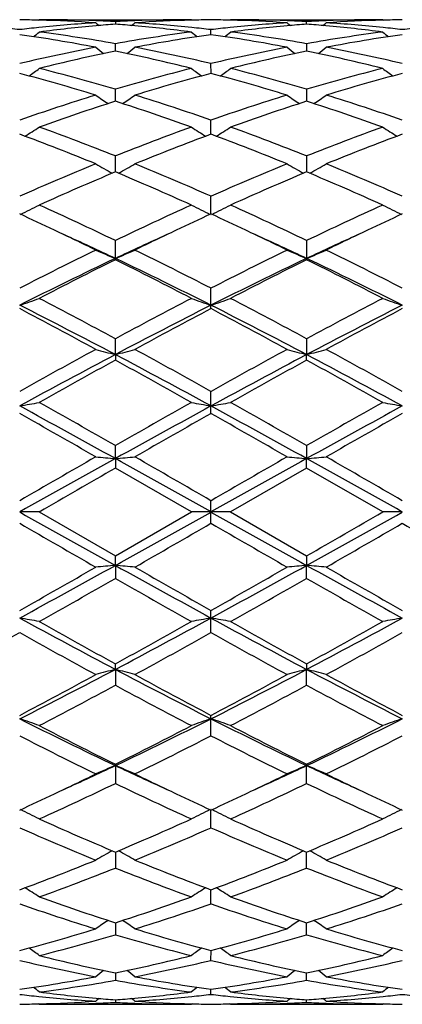
# Model space of a CAD drawing. Units: inches. Extents: x 0.7 to 21.2, y 3.3 to 15.3.
# Drawn here: x 14.1 to 14.3, y 5.8 to 6.3 of the extents above; entities that cross this region are included whole.
import ezdxf

# ---------------------------------------------------------------- set-up
doc = ezdxf.new("R2010")
doc.units = ezdxf.units.IN
doc.header["$LTSCALE"] = 1.21
doc.header["$MEASUREMENT"] = 0
doc.layers.get('0').update_dxf_attribs({"linetype": 'CONTINUOUS'})

msp = doc.modelspace()

# ---------------------------------------------------------------- linework, layer by layer
at = {"color": 7, "linetype": 'Continuous'}
for p, q in [((14.1376424719, 6.2951285115), (14.1379783931, 6.2954061103)), ((14.1379783935, 6.2954061107), (14.2152382508, 6.2954061107)), ((14.2155741931, 6.2951284988), (14.2152382508, 6.2954061107)), ((14.2351464347, 6.2954061107), (14.2348104924, 6.2951284988)), ((14.2351464347, 6.2954061107), (14.3124062919, 6.2954061107)), ((14.3124062924, 6.2954061103), (14.3127422136, 6.2951285115)), ((14.176608589, 6.2944120083), (14.1766085939, 6.2931257381)), ((14.2251921183, 6.2877952622), (14.2251907929, 6.2903525682)), ((14.2737760916, 6.2931257381), (14.2737760965, 6.2944120083)), ((14.1766085998, 6.280085802699999), (14.176608589, 6.2832128187)), ((14.1766086022, 6.279416622999999), (14.1766085998, 6.280085802699999)), ((14.2737760856, 6.280085802699999), (14.2737760833, 6.279416622999999)), ((14.2737760965, 6.2832128187), (14.2737760856, 6.280085802699999)), ((14.2251925223, 6.2680958226), (14.2251907929, 6.2730824594)), ((14.1766086094, 6.2539734626), (14.176608589, 6.2600890079)), ((14.2737760965, 6.2600890079), (14.2737760761, 6.2539734626)), ((14.2251923427, 6.2378697883), (14.2251907929, 6.244395708099999)), ((14.2251923035, 6.2372294693), (14.2251923427, 6.2378697883)), ((14.1766086163, 6.2180718276), (14.176608589, 6.2262001003)), ((14.2737760965, 6.2262001003), (14.2737760692, 6.2180718276)), ((14.2251923372, 6.1967444564), (14.2251907929, 6.2057307873)), ((14.1766086215, 6.1741571443), (14.176608589, 6.1832454271)), ((14.2737760965, 6.1832454271), (14.273776064, 6.1741571443)), ((14.1766086215, 6.1741571443), (14.176608589, 6.173512525900001)), ((14.2737760965, 6.173512525900001), (14.273776064, 6.1741571443)), ((14.2251923427, 6.150405975499999), (14.2251907929, 6.1590265176)), ((14.2251907929, 6.1486702386), (14.2251923427, 6.150405975499999)), ((14.1766086215, 6.1253331912), (14.176608589, 6.1333789151)), ((14.2737760965, 6.1333789151), (14.273776064, 6.1253331912)), ((14.1766086215, 6.1253331912), (14.176608589, 6.1225291917)), ((14.2737760965, 6.1225291917), (14.273776064, 6.1253331912)), ((14.2251923427, 6.0992561767), (14.2251907929, 6.1066248463)), ((14.2251907929, 6.0954184376), (14.2251923427, 6.0992561767)), ((14.1766086215, 6.0725013605), (14.176608589, 6.0791010792)), ((14.2737760965, 6.0791010792), (14.273776064, 6.0725013605)), ((14.1766086215, 6.0725013605), (14.176608589, 6.067678584199999)), ((14.2737760965, 6.067678584199999), (14.273776064, 6.0725013605)), ((14.2152382508, 6.0454061107), (14.1766085886, 6.0676785844)), ((14.2737760968, 6.0676785844), (14.2351464347, 6.0454061107)), ((14.3124062924, 6.0454061107), (14.2737760968, 6.0676785844)), ((14.2251923427, 6.0454061107), (14.2251907929, 6.051153412000001)), ((14.1379783931, 6.0454061107), (14.1280243982, 6.0454061107)), ((14.1379783931, 6.0454061107), (14.176608589, 6.023133637000001)), ((14.176608589, 6.023133637000001), (14.2152382508, 6.0454061107)), ((14.2251923427, 6.0454061107), (14.2152382508, 6.0454061107)), ((14.2251907929, 6.039658809600001), (14.2251923427, 6.0454061107)), ((14.2351464347, 6.0454061107), (14.2251923427, 6.0454061107)), ((14.2351464347, 6.0454061107), (14.2737760965, 6.023133637000001)), ((14.3223602873, 6.0454061107), (14.3124062924, 6.0454061107)), ((14.1766086215, 6.018310860900001), (14.176608589, 6.023133637000001)), ((14.2737760965, 6.023133637000001), (14.273776064, 6.018310860900001)), ((14.1766086215, 6.018310860900001), (14.176608589, 6.0117111419)), ((14.2737760965, 6.0117111419), (14.273776064, 6.018310860900001)), ((14.2251923427, 5.9915560447), (14.2251907929, 5.995393784)), ((14.2251907929, 5.984187375399999), (14.2251923427, 5.9915560447)), ((14.1766086215, 5.9654790302), (14.176608589, 5.9682830295)), ((14.1766086215, 5.9654790302), (14.176608589, 5.957433306)), ((14.2737760965, 5.9682830295), (14.273776064, 5.9654790302)), ((14.2737760965, 5.957433306), (14.273776064, 5.9654790302)), ((14.2251923427, 5.9404062458), (14.2251907929, 5.9421419828)), ((14.2251907929, 5.931785704099999), (14.2251923427, 5.9404062458)), ((14.1766086215, 5.916655077100001), (14.176608589, 5.9172996954)), ((14.1766086215, 5.916655077100001), (14.176608589, 5.9075667939)), ((14.2737760965, 5.9172996954), (14.273776064, 5.916655077100001)), ((14.2737760965, 5.9075667939), (14.273776064, 5.916655077100001)), ((14.2251907929, 5.885081434500001), (14.2251923372, 5.8940677652)), ((14.1766086163, 5.8727403937), (14.176608589, 5.8646121207)), ((14.2737760965, 5.8646121207), (14.2737760692, 5.8727403937)), ((14.2251907929, 5.8464165136), (14.2251923427, 5.852942433200001)), ((14.2251923427, 5.852942433200001), (14.2251923035, 5.8535827523)), ((14.1766086094, 5.8368387588), (14.176608589, 5.8307232131)), ((14.2737760965, 5.8307232131), (14.2737760761, 5.8368387588)), ((14.2251907929, 5.817729762000001), (14.2251925223, 5.8227163989)), ((14.1766085998, 5.8107264167), (14.176608589, 5.8075994024)), ((14.1766086022, 5.811395598300001), (14.1766085998, 5.8107264167)), ((14.2737760856, 5.8107264167), (14.2737760833, 5.811395598300001)), ((14.2737760965, 5.8075994024), (14.2737760856, 5.8107264167)), ((14.2251907929, 5.800459653200001), (14.2251921183, 5.8030169592)), ((14.1379783931, 5.7954061111), (14.1376424719, 5.7956837099)), ((14.1379783935, 5.7954061107), (14.2152382508, 5.7954061107)), ((14.1766085939, 5.797686483200001), (14.176608589, 5.796400212999999)), ((14.2155741931, 5.7956837225), (14.2152382508, 5.7954061107)), ((14.2351464347, 5.7954061107), (14.2348104924, 5.7956837225)), ((14.2351464347, 5.7954061107), (14.3124062919, 5.7954061107)), ((14.2737760965, 5.796400212999999), (14.2737760916, 5.797686483200001)), ((14.3127422136, 5.7956837099), (14.3124062924, 5.7954061111))]:
    msp.add_line(p, q, dxfattribs=at)
for centre, radius, start, end in [((14.1180591729, 5.5445011833), 0.7509050036, 88.48040737619999, 89.23960334659999), ((14.1179032894, 5.539947495700001), 0.7554612244, 86.30013233860002, 88.4777475638), ((14.1379748455, 5.5445881012), 0.7508180095, 87.8077079813, 89.99972927569999), ((14.2152516253, 5.5440880307), 0.7513180801, 90.00101994129997, 92.1915238682), ((14.2352545633, 5.541256317999999), 0.7541512873, 91.52042855370001, 93.70176895969999), ((14.2351573863, 5.5445572717), 0.7508489173999999, 90.7604348764, 91.51969925190001), ((14.2152272992, 5.5445572731), 0.7508489159, 88.480300747, 89.2395651233), ((14.2150681981, 5.5398984493), 0.7555103214, 86.30019320619999, 88.4776092803), ((14.2351430934, 5.544612342000001), 0.7507937687, 87.8077111773, 89.9997450132), ((14.312420141, 5.5440498004), 0.7513563105, 90.00105606899999, 92.1915066982), ((14.3324202024, 5.541289369099999), 0.7541181994, 91.5203131458, 93.70180697590001), ((14.3323255126, 5.5445011833), 0.7509050037, 90.7603966534, 91.51959264790003), ((14.0388611148, 5.5184861039), 0.7769991442, 83.41059439600001, 84.131088827), ((14.217329619, 5.5171589617), 0.7783337929999999, 95.8693352269, 96.58856509709999), ((14.216230388, 5.5280078912), 0.7674293296, 93.703979977, 95.87052565), ((14.2369918441, 5.5191263224), 0.7763515851, 95.1882592622, 97.3272805166), ((14.454475063, 6.6439714229), 0.4532521624, 230.5789134204, 230.8628216399), ((14.1378561102, 5.541070113200001), 0.7543379648, 87.0552572309, 87.8089176876), ((14.2360400625, 5.5293967862), 0.766037132, 94.4496510318, 95.18682772609999), ((14.2153788183, 5.540692232300001), 0.7547162586, 92.1913146935, 92.94461484600001), ((14.1171063431, 5.528580152999999), 0.7668567945, 84.8134051691, 85.54981085610001), ((13.8987833294, 6.6439261639), 0.4531911749, 309.1367619338, 309.420717538), ((14.1158668671, 5.5158679665), 0.7796289848000001, 82.6771694235, 84.807141911), ((14.1372055479, 5.530623692100001), 0.7648048770999999, 84.1257720253, 86.29969725309998), ((14.1360156191, 5.5183686698), 0.7771173343000001, 83.41060809819999, 84.1309743937), ((14.3144903415, 5.517257589400001), 0.7782349917, 95.86954288790001, 96.5888746202), ((14.3133873444, 5.528137595900001), 0.7672992292, 93.7038366891, 95.8706940324), ((14.3341690639, 5.519048397100001), 0.7764300446, 95.1884697708, 97.3272188946), ((14.5516013562, 6.6439261641), 0.4531911752, 230.5792824621, 230.8632380661), ((14.2350246678, 5.5411114256), 0.7542966529999999, 87.05517562530001, 87.8088948351), ((14.3332053996, 5.529445474199999), 0.7659884223000001, 94.4497717205, 95.1870122544), ((14.3125472247, 5.5406542809), 0.7547542061, 92.19129013450001, 92.9445349471), ((14.2142722449, 5.5285381366), 0.7668988089, 84.8135864204, 85.5499348217), ((13.9959096221, 6.6439714234), 0.4532521631, 309.1371783605, 309.4210865793), ((14.2130495446, 5.5159956253), 0.7795005017000001, 82.6770404409, 84.8074197801), ((14.2343658334, 5.5305337445), 0.7648950884000001, 84.1258848337, 86.29960953930002), ((14.2331738266, 5.518247046900001), 0.7772392675, 83.4109284785, 84.13117119759998), ((14.4116434178, 5.5173880972), 0.7781036504000001, 95.86942254510001, 96.5888942319), ((14.0130793102, 5.4765092977), 0.8193881058, 79.1974462564, 81.9358531392), ((13.8544955722, 6.640656304199999), 0.4515833985, 308.3994999506, 308.8845348281), ((14.035601838, 5.4927985579), 0.8028932727, 79.8850687526, 82.67429801189999), ((14.3185271135, 5.4868634965), 0.8088962297, 97.33619106299999, 100.1046795377), ((14.339014503, 5.4832832562), 0.8125236162, 98.0527498683, 100.8142540781), ((14.4986761164, 6.6406062347), 0.4515162027, 231.1159172087, 231.6010393962), ((14.1102127864, 5.476317274199999), 0.8195830612999999, 79.19764124680002, 81.93535480679999), ((13.951708569, 6.6406062348), 0.4515162028, 308.3989606039, 308.8840827912), ((14.1327928089, 5.492960752), 0.8027294789, 79.8846842892, 82.67444511020001), ((14.4157119118, 5.486741460499999), 0.8090194064, 97.33626448399998, 100.1043687515), ((14.4361524264, 5.4834486273), 0.8123556745999999, 98.0522916027, 100.8144090017), ((14.5958891132, 6.640656304199999), 0.4515833984000001, 231.1154651718, 231.6005000494), ((14.3299296267, 5.426911970800001), 0.8699250423, 100.8180186287, 103.420438779), ((14.4429948886, 6.63529467), 0.4490239232, 232.0170080566, 232.6837137379), ((13.9102485572, 6.635266129500001), 0.448985404, 307.3158339354, 307.9826146048), ((14.0253767197, 5.436655401499999), 0.859962725, 76.5643093957, 79.19684335869998), ((14.4270284092, 5.4272464384), 0.8695836631999999, 100.8177221341, 103.4211251114), ((14.5399512804, 6.635026525900001), 0.4486827896, 232.0171605373, 232.6843909226), ((14.0075702125, 6.635060815), 0.4487285674, 307.3160668448, 307.9832113606), ((14.1224842076, 5.4363616304), 0.8602624959999999, 76.5649433559, 79.1965992364), ((14.3509471021, 5.421830975), 0.8751266018000001, 101.491069321, 104.0847937135), ((14.0000386091, 5.4120126465), 0.8851927015000001, 75.9298022972, 78.49399314100002), ((14.4481455012, 5.4217078328), 0.8752534296, 101.4914450667, 104.0847594951), ((14.0972657021, 5.4122620749), 0.8849364003, 75.9295848269, 78.4945521387), ((13.8706429779, 6.6293563356), 0.4473697122, 305.8665657373, 306.6961704406), ((13.9087627772, 5.3561443607), 0.9427922911, 73.4950349145, 75.9289935179), ((14.4477326696, 5.3441629066), 0.9552114373999999, 104.087048248, 106.4893262538), ((14.4824409179, 6.6291818749), 0.4471505002, 233.3041097279, 234.1341411402), ((13.967840664, 6.629322331699999), 0.4473247325, 305.8660205106, 306.6957286214), ((14.0060227386, 5.3564941819), 0.9424306183, 73.49438200510001, 75.9292434931), ((14.5449629232, 5.3439215978), 0.9554606315, 104.0871446469, 106.4888269208), ((14.5796128919, 6.6291808549), 0.4471520325, 233.3036276244, 234.1336361977), ((13.8797457186, 5.3235986151), 0.976584236, 72.9152015417, 75.2719311376), ((14.4696876877, 5.3368909376), 0.9627668436, 104.7114200145, 107.1019430946), ((13.9767850765, 5.3231641071), 0.9770371501999999, 72.9155170085, 75.27111988239999), ((14.5667360608, 5.337294036399999), 0.9623466026, 104.7106327904, 107.1022345304), ((14.4824874626, 5.2306980265), 1.0738835751, 107.1038618966, 109.2733775799), ((14.4229294036, 6.622969920399999), 0.4467076047, 234.9913496445999, 235.9676390839), ((13.9303124939, 6.6229399535), 0.4466690109000001, 304.0318868554, 305.0082828268), ((13.8765955229, 5.2485677091), 1.055079176, 70.7070214397, 72.91517744129999), ((14.5794454224, 5.231352858), 1.0731961438, 107.103463102, 109.2743380165), ((14.5200708636, 6.6229380229), 0.4466666678, 234.9917146122, 235.9681157057), ((14.0274517181, 6.6229751018), 0.4467138931, 304.0323677879001, 305.0086434836), ((13.9735736733, 5.2479746132), 1.0557016618, 70.7079377938, 72.9148227298), ((14.5054055616, 5.2216206582), 1.0834480495, 107.6663052339, 109.8237334534), ((13.841800946, 5.2039239318), 1.1021343325, 70.1943302417, 72.3151495825), ((14.6026725986, 5.221342325299999), 1.0837434605, 107.6668534069, 109.8236667689), ((13.939150972, 5.2044465716), 1.1015809463, 70.1940250839, 72.3159362288), ((13.8935262866, 6.618853358099999), 0.4501475331, 301.7896357453, 302.8914304136), ((13.7288624835, 5.104883099599999), 1.2074056448, 68.23298760590001, 70.1938552128), ((14.632295605, 5.083978934), 1.2297641439, 109.8242463197, 111.7494364905), ((14.4598850501, 6.6191674422), 0.4505169974, 237.1094698838, 238.2103811888), ((13.9907033163, 6.618845749099999), 0.4501362626, 301.7891532099, 302.8909957176), ((13.8262879912, 5.10557766), 1.206664932, 68.2321347478, 70.194182442), ((14.7296330538, 5.083516055400001), 1.230257043, 109.8243575743, 111.7487996069), ((14.55703886, 6.619138372799999), 0.4504848595000001, 237.108982115, 238.209951726), ((13.68696696, 5.0478130959), 1.2685594623, 67.78181576819999, 69.65429231649999), ((14.6571992392, 5.071068154700001), 1.2436085702, 110.3272533934, 112.2372755911), ((13.7837787984, 5.046919266000001), 1.2695213291, 67.7822193116, 69.653251704), ((14.7540294225, 5.0719152855), 1.2426968748, 110.32622122, 112.2376706953), ((14.7136705141, 4.8842845904), 1.4454063692, 112.2378450826, 113.902246994), ((14.3984436854, 6.6184568382), 0.4590859784, 239.6755791149, 240.8791695515), ((13.9547958261, 6.618424465199999), 0.4590468752, 299.1203634068, 300.3240797727001), ((13.653096815, 4.9161201351), 1.4108108151, 66.077014797, 67.7822112771), ((14.8102883565, 4.8855972273), 1.4439834308, 112.2373770008, 113.9033972178), ((14.4960182353, 6.619176563300001), 0.4599128618, 239.6770535294, 240.8785032911), ((14.0515098067, 6.6192121075), 0.4599556198, 299.1219683088, 300.3232830248), ((13.7497629074, 4.9149212962), 1.4121101559, 66.07812907050001, 67.78177885300002), ((14.7403731741, 4.8684140497), 1.4626712816, 112.6707431522, 114.3208274723), ((13.5991738585, 4.8369881107), 1.4969381311, 65.6977801819, 67.3100706917), ((14.837809833, 4.867814062), 1.4633286514, 112.671412639, 114.3207364874), ((13.6968262169, 4.8380838472), 1.4957401705, 65.6974143667, 67.3110150089), ((13.9183909011, 6.6270662022), 0.479075967, 296.0128821778, 297.2810938921), ((13.4411422676, 4.6581380858), 1.6931813584, 64.2548197325, 65.69748693439999), ((14.9299177848, 4.619936625299999), 1.7353412213, 114.3203502522, 115.7279503), ((14.4355784475, 6.628573313), 0.4807604469, 242.7215057712, 243.9852901278), ((14.0155529028, 6.6270852821), 0.4790956928, 296.0125140939, 297.2806900071), ((13.5389869015, 4.6596092284), 1.6915621264, 64.2538337928, 65.6978656549), ((15.0275274382, 4.6189683043), 1.7364054832, 114.3204700465, 115.7272232866), ((14.5327190482, 6.6285115587), 0.4806929838, 242.7210392813001, 243.9849846487), ((13.4108686795, 4.6365464468), 1.7171286578, 64.6624767898, 65.3137994661), ((14.9342399494, 4.6539843056), 1.6978981159, 114.6833567383, 115.3420078581), ((13.507182322, 4.6347754484), 1.7190945872, 64.6620527767, 65.3125826269), ((15.0308727422, 4.6550719714), 1.6966863633, 114.6822768046, 115.3414469395), ((13.3448725265, 4.4976604694), 1.8708972046, 63.94433423880001, 64.6560072388), ((13.3863020021, 4.505039264), 1.8467644817, 64.6630253157, 65.5565713989), ((14.9676454576, 4.5034497958), 1.8485135434, 114.4436322782, 115.3363478205), ((14.9966664993, 4.5219236731), 1.8439702712, 115.3387300194, 116.060823323), ((13.4411684167, 4.495846918), 1.8729091918, 63.9447553967, 64.6556912608), ((13.4679295003, 4.4715303678), 1.883700248, 64.6719901132, 65.54802978800001), ((15.0790086495, 4.4728696181), 1.8822270755, 114.4518463118, 115.3285569736), ((15.0928767082, 4.5239151972), 1.8417607654, 115.3383633955, 116.061295127), ((15.1190799679, 4.2326575522), 2.166353018, 116.0812473847, 117.2243875269), ((14.3743419473, 6.6503471083), 0.5156116271, 246.2466168645, 247.44979923), ((13.9788945447, 6.650310200599999), 0.5155701594, 292.5497980916, 293.7530942541), ((13.2666231522, 4.2974123864), 2.0939100026, 62.7554656066, 63.93814170189999), ((15.2147393266, 4.235694354), 2.1629625006, 116.080737382, 117.2256553094), ((14.4724904192, 6.6526494978), 0.518114203, 246.2498600653, 247.4472475891), ((14.0750422643, 6.6526868235), 0.5181561319, 292.5531551064, 293.7504287991), ((13.3624225326, 4.294655577099999), 2.0969874732, 62.7567050399, 63.93766004850001), ((15.1040429315, 4.2154786595), 2.1671538492, 115.3375561705, 116.7673498615), ((15.155057884, 4.2007260829), 2.202101127, 116.3801812306, 117.5076957623), ((13.1651948877, 4.1359015241), 2.27482225, 62.5100133195, 63.60147057770001), ((13.2485980347, 4.214318612), 2.1684489207, 63.232871652, 64.6617991894), ((15.2394460722, 4.1372851466), 2.2541885679, 115.3653772717, 116.739951887), ((15.2529817217, 4.1992657539), 2.2037454419, 116.3809276255, 117.5075884773), ((13.3090067455, 4.139108075899999), 2.2521555339, 63.2596333609, 64.6354606071), ((13.2637268242, 4.1385573318), 2.2718367404, 62.5096096933, 63.60251331390001), ((13.9407791911, 6.7033738857), 0.58381016, 288.7070545606, 289.7416570496), ((12.8629940707, 3.6395117414), 2.811563883, 62.1461082141, 63.26027336439999), ((12.8842493249, 3.7444850094), 2.7160645353, 61.58721195610001, 62.5097494597), ((15.5158455977, 3.6561744258), 2.8160429413, 117.5069601416, 118.3967343851), ((15.4917778425, 3.6365268973), 2.8149292795, 116.7406599891, 117.8534841889), ((14.4136673213, 6.7069097194), 0.5875536014, 250.2619265992, 251.2899454142), ((14.0379391401, 6.7034059956), 0.583843116, 288.7067878245, 289.741340162), ((12.8908833674, 3.5052986138), 2.9625957194, 62.1742502017, 63.2316056203), ((12.9834494007, 3.7483481417), 2.7116996095, 61.58614646499999, 62.5101590083), ((15.6550606318, 3.5083855687), 2.9591150562, 116.7675054093, 117.8261130122), ((15.6143555178, 3.6536106671), 2.8189366344, 117.5070840703, 118.3959545139), ((14.5108071765, 6.706819929400001), 0.5874595678, 250.2615566083, 251.2897317816), ((12.7298819239, 3.4925562263), 3.001624301, 61.40177911150001, 62.23829439), ((15.5669321791, 3.5978775999), 2.8821542346, 117.7447656771, 118.615946074), ((12.8240324355, 3.4869683457), 3.0079744665, 61.4022745096, 62.2370137393), ((15.6612893007, 3.6030816564), 2.8762399705, 117.743472101, 118.6164543975), ((16.0245664478, 2.6240975254), 3.9589896836, 117.8251644326, 118.6231772239), ((16.0861507721, 2.6096992638), 4.0078349807, 118.6159516586, 119.2469361639), ((14.3548458587, 6.8168545148), 0.7141220159999999, 254.7203699801, 255.5467876712), ((13.9983867484, 6.8168084711), 0.7140735948, 284.4529406555, 285.2794273017), ((12.3279236869, 2.6227777905), 3.9604962217, 61.37674195760001, 62.1744447057), ((12.3758757604, 2.8066063609), 3.7828677084, 60.7339052969, 61.40240696430001), ((16.1776090438, 2.620085907), 3.9959828203, 118.6154196009, 119.2482681379), ((16.2533169803, 2.3789818397), 4.2371842877, 117.851600663, 118.5972126737), ((14.4533754449, 6.8219978499), 0.7194425511, 254.7236566463, 255.5439753966), ((14.0941597921, 6.8220495587), 0.7194968394, 284.4562991563, 285.2765431924), ((12.2958231868, 2.3819031702), 4.2338594575, 61.4027273681, 62.1489309754), ((12.4680537283, 2.7975248312), 3.7932294768, 60.7352143709, 61.40189780659999), ((16.1606361021, 2.5110725206), 4.1205563292, 118.7830922853, 119.3977837724), ((12.0756057301, 2.3008798422), 4.3611027004, 60.6188356712, 61.1996160524), ((16.2607631969, 2.5058033731), 4.1265994939, 118.7838817247, 119.3976665517), ((12.1783105634, 2.3107792617), 4.3497601464, 60.6184114748, 61.2007124675), ((13.9563349669, 7.0879887434), 1.0035284613, 279.8509535342, 280.4282895743), ((11.1301027911, 0.7588830655), 6.1307354607, 60.2033395308, 60.61850749680001), ((17.4660203623, 0.3311804906), 6.6225992561, 119.3972520597, 119.7815811528), ((14.3984100453, 7.0965507775), 1.0122257126, 259.5743507594, 260.1467314584), ((14.0534964685, 7.0880412308), 1.0035812655, 279.8508033918, 280.4281143904001), ((11.2383875603, 0.7785346375), 6.1081575102, 60.20223428040001, 60.6189325072), ((17.571119683, 0.3171326274), 6.6387314427, 119.3973768992, 119.7807760732), ((14.4955518476, 7.0963880011), 1.0120608754, 259.5741441288, 260.1466127627), ((11.0135449655, 0.386163085), 6.5068744168, 60.91470792770001, 61.4030926558), ((10.3492246473, -0.5778354557000001), 7.6688758646, 60.14663187550001, 60.47884095089999), ((17.3441453222, 0.3781015237), 6.5160937878, 118.5975156952, 119.0852056057), ((17.6615857923, 0.0228773656), 6.977432597999999, 119.5051066778, 119.8702325547), ((10.7283636468, -0.3080780535), 7.299434421, 60.94096281020001, 61.37631588879999), ((10.4252875577, -0.6147446504), 7.711392663400001, 60.14714359289999, 60.4775171746), ((17.8132074269, -0.2972854837), 7.287095361900001, 118.6230528744, 119.0591465421), ((17.741106717, 0.0537313852), 6.941888821, 119.5037637489, 119.8707634247), ((22.8312929426, -9.5032326963), 17.818727567, 119.0588167946, 119.2376906757), ((23.9069266152, -10.8856141529), 19.5571212909, 119.8705630375, 120.0011552948), ((14.3440234185, 7.9886745153), 1.9234727119, 264.7090371456, 265.0067844813), ((14.0092011721, 7.988625773200001), 1.9234235153, 274.9931238488, 275.2908837403), ((5.532723008500001, -9.4837085723), 17.7964160989, 60.7619460324, 60.9410427571), ((6.570770700700001, -7.196156405700001), 15.2997177875, 59.98026767430001, 60.1471975067), ((23.8646059995, -10.6431124523), 19.2773644082, 119.8700244593, 120.0025103602), ((26.3799823648, -15.6918972503), 24.9048043134, 119.0845163612, 119.2124948493), ((14.4427677676, 8.0062312169), 1.9411000369, 264.7104720298, 265.0055203811), ((14.1047695447, 8.0063626534), 1.9412322642, 274.994577507, 275.2896008660999), ((2.1624311761, -15.701336423), 24.9155511039, 60.78778411699999, 60.9157084126), ((6.582038934, -7.3455422731), 15.4720394733, 59.9816045609, 60.1466771068), ((25.3443911335, -13.3467702251), 22.3973254998, 119.9088247964, 120.0228953412), ((26.2879535081, 27.7921486421), 24.9155511013, 240.787784117, 240.9157084126), ((2.0704023216, 27.7827094701), 24.9048043116, 299.0845163612, 299.2124948493), ((22.9176616764, 21.5745207926), 17.7964160977, 240.7619460324, 240.9410427571), ((5.619091742899999, 21.5940449177), 17.818727567, 299.0588167946, 299.2376906757), ((3.1060284837, 25.4375220279), 22.3972557099, 299.908824403, 300.0228953040001), ((21.868014026, 19.4357782768), 15.4713745915, 239.9816007115, 240.1466803506), ((4.5858579489, 22.7337867953), 19.2772053703, 299.8700242653, 300.0025112596999), ((21.8798660411, 19.2874061364), 15.3002227095, 239.9802700754, 240.1471943996), ((4.5436259924, 22.9761345638), 19.5567846143, 299.8705622165, 300.0011567214), ((21.9556776879, 19.2506297235), 15.2576952648, 239.9806163069, 240.1480087097), ((10.6371772586, 12.388097705), 7.2870953618, 298.6230528744, 299.0591465421), ((10.7092989222, 12.0370441545), 6.9418465766, 299.5037623311, 299.8707642421), ((14.3440334251, 4.1020265068), 1.9235843601, 94.99322415959998, 95.2909542135), ((14.0092111985, 4.1022978782), 1.9233116355, 84.7091075751, 85.0068847874), ((17.7220210386, 12.3988902749), 7.299434421, 240.9409628102, 241.3763158888), ((18.0251619915, 12.7056707316), 7.7115237023, 240.1471467112, 240.4775146776), ((11.1062393632, 11.7127106977), 6.5160937879, 298.5975156952, 299.0852056057), ((10.7888095336, 12.0679162799), 6.9774111905, 299.5051057607, 299.8702327568), ((14.4427666291, 4.0845936659), 1.9410873245, 94.99447867699999, 95.2895289605), ((14.1047684336, 4.0844372205), 1.9412446616, 84.7104000759, 85.00542155099998), ((17.43683972, 11.7046491364), 6.5068744168, 240.9147079277, 241.4030926558), ((18.1010789071, 12.6685054466), 7.668712122200001, 240.1466286282, 240.4788447985), ((10.8792681104, 11.7736740701), 6.638725104500001, 299.3973769311, 299.7807764686), ((17.2120008531, 11.3122841963), 6.108165101, 240.202234756, 240.6189324677), ((10.9843548753, 11.7596484205), 6.622618434500001, 299.3972523968, 299.7815803795), ((17.3203260681, 11.3320069036), 6.1308248806, 240.2033423463, 240.6185042541), ((13.9563401466, 5.0028524376), 1.0034990425, 79.57170199699998, 80.14905496239999), ((16.1545614987, 9.708909051100001), 4.2338594575, 241.4027273681, 242.1489309754), ((12.1970677052, 9.7118303816), 4.2371842876, 297.851600663, 298.5972126737), ((14.3984100453, 4.9942614436), 1.0122257129, 99.8532685417, 100.4256492405), ((14.0534964685, 5.0027709907), 1.0035812653, 79.5718856095, 80.1491966083), ((16.1224609986, 9.468034430800001), 3.9604962217, 241.3767419576, 242.1744447057), ((12.4258182377, 9.466714696), 3.9589896836, 297.8251644326, 298.6231772239), ((14.4955512907, 4.9944273308), 1.0120577154, 99.8533863096, 100.4258567309), ((16.2720962023, 9.7800726783), 4.3498055892, 240.618414726, 241.2007096392), ((12.1896179216, 9.5850152276), 4.1266068028, 298.7838824861, 299.3976662218), ((16.374780814, 9.7899356863), 4.361106494, 240.61883571, 241.1996155821), ((12.2897496897, 9.579737743099999), 4.1205540806, 298.7830919041, 299.3977837307), ((12.17891301, 9.4648276722), 3.9892212773, 298.6143097978, 299.2482418736), ((15.9823119602, 9.2932529809), 3.7931901723, 240.7352106209, 241.4019009614), ((12.2727777489, 9.470722463200001), 3.9959784303, 298.6154195242, 299.248268758), ((16.0745240722, 9.2842332265), 3.7828989861, 240.733907788, 241.4024039298), ((12.3642406703, 9.4811006901), 4.0078209755, 298.6159508552, 299.2469375624), ((12.7953240537, 8.5824266527), 2.9591150562, 296.7675054093, 297.8261130122), ((14.3548492802, 5.273944817099999), 0.7141353516, 104.4532200451, 105.2796223036), ((13.9983901766, 5.2740166662), 0.714060232, 74.72056494310002, 75.5470670565), ((15.5595013181, 8.5855136076), 2.9625957195, 242.1742502017, 243.2316056203), ((12.9586068429, 8.454285323999999), 2.8149292794, 296.7406599891, 297.8534841889), ((14.4533750557, 5.2688158388), 0.7194410331000001, 104.4560237596, 105.2763442408), ((14.0941594122, 5.2687612315), 0.7194983201, 74.7234576516, 75.5436999996), ((15.5873906148, 8.45130048), 2.8115638831, 242.1461082142, 243.2602733643), ((12.789098751, 8.487724312300001), 2.8762328694, 297.7434707318, 298.6164551881001), ((15.6263613829, 8.603860960499999), 3.0079938386, 241.4022775405, 242.2370113915), ((12.8834541862, 8.4929315226), 2.8821507097, 297.7447648035999, 298.6159462632), ((15.7204910542, 8.5982341744), 3.0015995385, 241.4017759481, 242.238298132), ((12.8360297051, 8.437200519400001), 2.8189354683, 297.5070840956, 298.3959549007), ((15.4669359685, 8.342465389700001), 2.7117010872, 241.5861469239, 242.51015897), ((12.9345374923, 8.4346408247), 2.8160463648, 297.5069604691, 298.3967336369), ((15.566143356, 8.3463422587), 2.7160815738, 241.5872146469, 242.5097463568), ((13.9407818593, 5.387445986399999), 0.5838020575999999, 70.2583357997, 71.2929526479), ((15.14137794, 7.9517041454), 2.2521555338, 243.2596333609, 244.6354606071), ((13.2109386133, 7.9535270748), 2.2541885679, 295.3653772717, 296.739951887), ((14.4136673213, 5.383902501900001), 0.5875536014, 108.7100545858, 109.7380734008), ((14.0379391401, 5.3874062257), 0.5838431161, 70.2586598381, 71.2932121754), ((15.2017866507, 7.8764936093), 2.1684489207, 243.2328716519, 244.6617991894), ((13.3463417539, 7.8753335618), 2.1671538492, 295.3375561705, 296.7673498615), ((14.5108068896, 5.3839931139), 0.5874586974, 108.7102674278, 109.7384441245), ((15.1866633539, 7.952265712999999), 2.2718488772, 242.5096128098, 243.6025105993999), ((13.1974020495, 7.8915482491), 2.2037474443, 296.3809283464, 297.5075881666), ((15.2851902541, 7.9549115775), 2.2748232415, 242.5100133559999, 243.601470131), ((13.2953270762, 7.8900856147), 2.2021005355, 296.3801808742, 297.5076957166), ((15.087956987, 7.7961463287), 2.096975937, 242.7567015116, 243.9376630109), ((13.2356461408, 7.8551162835), 2.1629607342, 296.0807372242, 297.2256560898), ((15.1837655608, 7.7934078339), 2.0939189576, 242.7554678228, 243.9381388632), ((13.3313064889, 7.8581511157), 2.1663490476, 296.0812466232, 297.2243888543), ((13.3713760359, 7.6179426033), 1.8822270755, 294.4518463118, 295.3285569736), ((14.3743440528, 5.4404601892), 0.5156169818999999, 112.5502070179, 113.7533768877), ((13.9788966542, 5.4405069547), 0.5155647937, 66.2468994665, 67.4502081528), ((14.9824551852, 7.6192818536), 1.883700248, 244.6719901132, 245.548029788), ((13.4827392279, 7.587362425599999), 1.8485135434, 294.4436322782, 295.3363478205), ((14.4724901797, 5.4381632841), 0.5181135935, 112.5527517241, 113.7501406567), ((14.0750420305, 5.4381248511), 0.5181567265, 66.2495718878, 67.4468442066), ((15.0640826834, 7.5857729574), 1.8467644817, 244.6630253157, 245.5565713988001), ((13.3575058397, 7.5669014902), 1.8417657165, 295.3383640375, 296.0612938263), ((15.009242396, 7.595019557000001), 1.8729694077, 243.9447663574, 244.6556793637), ((13.4537197437, 7.5688852768), 1.843966648, 295.3387297844, 296.0608245059), ((15.1054866192, 7.5930987085), 1.8708383339, 243.9443233704, 244.6560187659), ((13.4228574289, 7.4718435139), 1.736405041, 294.3204700631, 295.7272236514), ((14.9113980123, 7.431203496), 1.6915626788, 244.2538342182, 245.697865619), ((13.5204663779, 7.4708767303), 1.7353424702, 294.320350559, 295.7279496038001), ((15.0092450504, 7.4326797613), 1.693187569, 244.254822193, 245.6974840925), ((13.4195135925, 7.4357367282), 1.6966824744, 294.6822758546, 295.3414475078), ((14.9432048459, 7.4560421786), 1.7191005354, 244.6620551013, 245.3125826976), ((13.5161418976, 7.4368340875), 1.6979049088, 294.6833568036, 295.3420052863), ((15.0395109946, 7.4542550469), 1.7171168174, 244.6624747313, 245.3138019063), ((13.9183931782, 5.463750556900001), 0.4790708902, 62.7188993964, 63.98712457989999), ((14.4355784475, 5.462238908200001), 0.480760447, 116.0147098402, 117.2784942287), ((14.0155529027, 5.4637269391), 0.4790956929, 62.71930999289999, 63.9874859406), ((14.5327189128, 5.462300932200001), 0.4806926823, 116.0150149171, 117.2789611067), ((14.7006199053, 7.1758865116), 1.4121053618, 246.0781259275, 247.7817814842), ((14.7535604441, 7.25273293), 1.4957451356, 245.697417221, 247.3110125185), ((13.6125745254, 7.222998900199999), 1.4633294613, 292.6714132871, 294.3207362105), ((13.6400964168, 7.2052147773), 1.443983197, 292.2373770307, 293.9033975256), ((14.7972893018, 7.174695426900001), 1.410814449, 246.0770166791, 247.7822087646), ((14.8512109884, 7.2538244702), 1.4969385253, 245.6977802145, 247.3100702879), ((13.7100116052, 7.2223979672), 1.4626710567, 292.6707428372, 294.3208274233), ((13.7367148109, 7.2065261127), 1.4454047218, 292.2378443949, 293.9022481934), ((14.3984467179, 5.47235007), 0.4590920957, 119.1208383548, 120.3244127697), ((13.954798853, 5.47239306), 0.4590407689, 59.6759121097, 60.87964447140001), ((14.4960185747, 5.4716350653), 0.4599135449, 119.1214977295, 120.3229456895), ((14.051510157, 5.471600726), 0.4599549145, 59.67671615050001, 60.878032725), ((13.6963556748, 7.018895892000001), 1.2426957527, 290.3262201185, 292.2376713319), ((14.6666069904, 7.043895804400001), 1.2695243839, 247.7822218359, 249.6532497226), ((13.7931856424, 7.019743579400001), 1.2436080451, 290.327252723, 292.2372757237), ((14.7634163162, 7.0429955212), 1.2685555927, 247.7818131387, 249.6542954109), ((13.720751704, 7.0072959651), 1.2302568296, 289.8243575799, 291.7487999315), ((14.6240967816, 6.9852348017), 1.2066651877, 248.2321351167, 250.1941824102), ((13.8180888813, 7.0068338226), 1.2297647149, 289.8242465908, 291.7494358823), ((14.7215231872, 6.9859317068), 1.2074084107, 248.2329896947, 250.1938527941), ((13.8935303511, 5.471965283999999), 0.4501399344, 57.1085602019, 58.210373493), ((14.4598850502, 5.471644779199999), 0.4505169974, 121.789618787, 122.8905301161), ((13.9907033163, 5.4719664723), 0.4501362626, 57.10900428240001, 58.21084681430001), ((14.5570399241, 5.4716721692), 0.4504868475, 121.790050765, 122.8910155401), ((14.4768103174, 6.8428354806), 1.055699424, 250.7079352495, 252.9148248496), ((14.5112344712, 6.886367891), 1.1015833117, 250.1940275055, 252.3159341102), ((13.8477119649, 6.869470246900001), 1.0837438319, 287.6668539395, 289.8236665452), ((13.8709393329, 6.8594591398), 1.0731959096, 287.1034630483, 289.2743384389), ((14.5737897182, 6.8422461925), 1.0550809453, 250.7070231062, 252.9151754066), ((14.6085837997, 6.886888458200001), 1.1021345116, 250.1943302679, 252.3151492473), ((13.9449791561, 6.869191476599999), 1.0834479571, 287.6663049819, 289.8237334024), ((13.9678974633, 6.8601134498), 1.0738827923, 287.1038613251, 289.2733785757), ((14.4229344351, 5.467834987000001), 0.4467164819, 124.0323706949, 125.0086407448), ((13.9303175033, 5.46787955), 0.4466601725, 54.99170758760001, 55.9681228669), ((14.5200720181, 5.467872519), 0.4466687057, 124.03188646, 125.0082830854), ((14.0274528926, 5.467838828400001), 0.4467118197, 54.9913541606, 55.9676343997), ((13.8836487729, 6.753517675299999), 0.9623460718000001, 284.7106319434, 287.1022350191), ((13.9054217904, 6.7468905121), 0.9554605166, 284.0871446387, 286.4888271819), ((14.4443619783, 6.734318162999999), 0.9424307458, 253.4943822892, 255.9292434675), ((14.4736000177, 6.7676495615), 0.9770386537000001, 252.9155190285, 255.2711182748), ((13.9806970652, 6.753921059600001), 0.9627666095, 284.711419522, 287.1019431809), ((14.0026519436, 6.746649587799999), 0.9552117198000001, 284.0870484641, 286.4893257791), ((14.5416222496, 6.734669100900001), 0.9427935770999999, 253.4950364582, 255.9289917212), ((14.5706384484, 6.7672117977), 0.9765823548999999, 252.9151994425, 255.271933595), ((13.8706494978, 5.4614647619), 0.4473586991, 53.3038197632, 54.1334449002), ((14.3531192395, 6.6785512816), 0.8849375636, 255.9295866099, 258.4945505707), ((14.0022391459, 6.6691045511), 0.8752535967, 281.4914454345, 284.0847593463), ((14.4824409179, 5.4616303465), 0.4471505001, 125.8658588466, 126.6958902722), ((13.9678406641, 5.4614898897), 0.4473247323, 53.3042713785, 54.1339795025), ((14.4503460956, 6.6787996526), 0.8851927815999999, 255.9298023145, 258.4939929047), ((14.0994375917, 6.6689812164), 0.8751265708, 281.4910691566, 284.0847936628), ((14.5796131688, 5.4616309838), 0.4471525048, 125.866363815, 126.6963715216), ((14.3279002656, 6.654449591100001), 0.8602614741, 256.5649416529, 259.1966006409), ((14.0233562611, 6.663565852100001), 0.8695837339, 280.8177222593, 283.4211250249), ((14.4250081505, 6.6541576786), 0.8599636031, 256.5643107205, 259.1968419953), ((14.1204551355, 6.663899881799999), 0.8699246656, 280.818018224, 283.4204394823), ((14.4430023043, 5.4555079442), 0.4490360593, 127.3162956587, 127.9829833281), ((13.9102559288, 5.4555556422), 0.4489733399, 52.01737681540001, 52.6841753916), ((14.5399492491, 5.4557883238), 0.4486794678, 127.315606239, 127.982841554), ((14.0075681757, 5.4557487714), 0.4487318978, 52.01679072069999, 52.68393029250001), ((14.0142322731, 6.607363509600001), 0.812355589, 278.0522914571, 280.8144091473001), ((14.0346727946, 6.604070618200001), 0.8090192623000001, 277.3362642971, 280.1043690412), ((14.3175918845, 6.5978515293), 0.8027295393, 259.8846844584, 262.6744450934), ((14.3401720151, 6.614495655900001), 0.8195837793, 259.1976425634, 261.9353537241), ((14.1113701979, 6.6075288824), 0.8125235318999999, 278.0527496107, 280.8142541057), ((14.131857553, 6.6039488566), 0.8088963628, 277.3361912026, 280.1046792455), ((14.4147828351, 6.598013577000001), 0.8028931854000001, 259.8850685577, 262.674298104), ((14.4373052434, 6.61430213), 0.8193873015, 259.1974449122, 261.9358544834), ((14.2172108473, 6.572565082100001), 0.7772391744, 263.4109285384, 264.1311713501), ((13.854495571, 5.450155915599999), 0.4515834005, 51.11546517470001, 51.6005000496), ((14.2373351435, 6.5748166226), 0.7795005282999999, 262.6770404954, 264.8074197693), ((14.1162156216, 6.5717638242), 0.7764300446, 275.1884697708, 277.3272188946), ((14.4986761163, 5.450205986799999), 0.4515162026, 128.3989606008, 128.8840827913), ((14.135894344, 6.5735546318), 0.7782349916, 275.8695428879001, 276.5888746203), ((14.3143690664, 6.572443551599999), 0.7771173344, 263.4106080981999, 264.1309743936), ((13.951708569, 5.450205986499999), 0.4515162029, 51.11591720880001, 51.6010393987), ((14.3345178183, 6.5749442549), 0.7796289847, 262.6771694235, 264.8071419111), ((14.2133928378, 6.5716859341), 0.7763516204, 275.1882592853, 277.3272804498999), ((14.5958891144, 5.450155915700001), 0.4515834003, 128.3994999503, 128.8845348255), ((14.2330550867, 6.573653087999999), 0.7783336202, 275.8693350375, 276.5885650739), ((14.4115235708, 6.5723261189), 0.7769991457, 263.4105944049, 264.1310888265), ((14.1180591729, 6.5463110381), 0.7509050037, 270.7603966534, 271.5195926479), ((14.2160188525, 6.560278483999999), 0.7648950955, 264.1258848547, 266.2996095416), ((14.1179644831, 6.5495228523), 0.7541181994, 271.5203131458, 273.7018069759), ((14.1379645445, 6.546762421), 0.7513563105, 270.001056069, 272.1915066982), ((14.4544750636, 5.4468407977), 0.4532521635, 129.1371783605, 129.4210865792), ((14.1378374608, 6.550157940499999), 0.7547542061, 272.1912901345, 272.9445349471), ((14.2361124401, 6.562274079400001), 0.7668988034, 264.8135864196, 265.5499348262), ((14.1171792859, 6.5613667471), 0.7659884223000001, 274.4497717205, 275.1870122544), ((14.2153600177, 6.549700795900001), 0.7542966531, 267.0551756254, 267.8088948372), ((13.898783329, 5.446886057), 0.4531911755, 50.57928246210001, 50.8632380659), ((14.2152415921, 6.5461998794), 0.7507937687, 267.8077111794, 269.9997450131999), ((14.136997341, 6.5626746255), 0.7672992292, 273.7038366891999, 275.8706940324), ((14.2353164874, 6.5509137721), 0.7555103214, 266.3001932062, 268.4776092804), ((14.2351573863, 6.546254949700001), 0.7508489173, 268.4803007481, 269.2395651236), ((14.2152272992, 6.5462549481), 0.7508489158, 270.7604348767, 271.5196992531), ((14.3131791376, 6.5601885293), 0.7648048772, 264.1257720253, 266.2996972531), ((14.2151301221, 6.5495559038), 0.7541512877, 271.5204285544, 273.7017689591), ((14.2351330602, 6.546724190599999), 0.7513180801, 270.0010199413, 272.191523866), ((14.551601356, 5.4468860575), 0.4531911749, 129.1367619339, 129.4207175381), ((14.2350058672, 6.550119989), 0.7547162584999999, 272.1913146914, 272.9446148461), ((14.3332783424, 6.5622320683), 0.7668567945, 264.8134051691, 265.5498108561), ((14.214344623, 6.561415435900001), 0.7660371327, 274.4496510303, 275.1868277239), ((14.3125285752, 6.5497421082), 0.7543379648, 267.0552572309, 267.8089176876), ((13.9959096226, 5.4468407986), 0.4532521623, 50.5789134204, 50.8628216397), ((14.31240984, 6.5462241201), 0.7508180095, 267.8077079813, 269.9997292757), ((14.2341542927, 6.5628043883), 0.7674293879, 273.7039800469, 275.8705255568), ((14.3324813961, 6.550864725599999), 0.7554612244, 266.3001323386, 268.4777475639), ((14.3323255126, 6.546311038), 0.7509050036, 268.4804073762, 269.2396033465999)]:
    msp.add_arc(centre, radius, start, end, dxfattribs=at)

doc.saveas('drawing.dxf')
